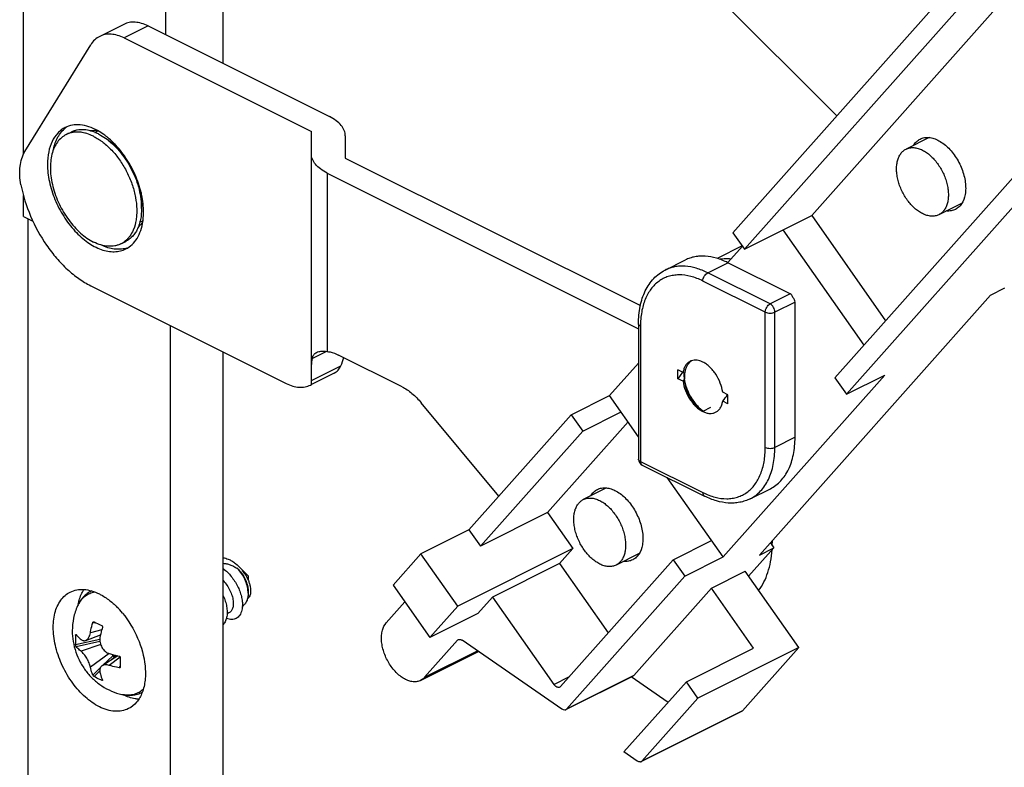
# Model space of a CAD drawing. Units: millimetres. Extents: x 1028 to 1448, y -620 to -323.
# Drawn here: x 1317 to 1389, y -514 to -459 of the extents above; entities that cross this region are included whole.
import ezdxf

# ---------------------------------------------------------------- set-up
doc = ezdxf.new("R2010")
doc.units = ezdxf.units.MM
doc.header["$LTSCALE"] = 23.1
doc.layers.get('0').update_dxf_attribs({"linetype": 'CONTINUOUS'})

msp = doc.modelspace()

# ---------------------------------------------------------------- linework, layer by layer
at = {"color": 7, "linetype": 'Continuous'}
for p, q in [((1331.702, -462.519), (1331.702, -421.221)), ((1393.291, -447.935), (1369.248, -474.991)), ((1327.459, -455.145), (1327.459, -460.398)), ((1387.755, -456.323), (1370.095, -476.196)), ((1316.994, -469.201), (1316.994, -457.922)), ((1376.907, -466.372), (1368.146, -457.622)), ((1389.183, -457.812), (1375.045, -473.721)), ((1324.376, -459.637), (1322.608, -460.521)), ((1326.165, -459.751), (1339.523, -466.43)), ((1401.649, -459.827), (1377.606, -486.883)), ((1317.098, -469.004), (1321.948, -461.142)), ((1324.397, -460.635), (1338.195, -467.533)), ((1376.759, -485.678), (1394.419, -465.805)), ((1320.143, -467.755), (1320.497, -467.578)), ((1322.257, -467.593), (1322.41, -467.516)), ((1338.195, -486.171), (1338.195, -467.533)), ((1323.146, -468.103), (1323.598, -468.442)), ((1340.695, -467.844), (1340.695, -469.491)), ((1383.7, -467.976), (1381.997, -468.827)), ((1340.695, -469.491), (1362.428, -480.357)), ((1339.366, -470.594), (1362.29, -482.056)), ((1316.994, -473.785), (1316.994, -472.243)), ((1325.691, -473.194), (1325.691, -472.628)), ((1386.123, -472.802), (1384.412, -473.657)), ((1316.994, -473.785), (1317.681, -474.129)), ((1317.347, -531.285), (1317.347, -473.962)), ((1325.565, -474.212), (1325.72, -474.135)), ((1370.095, -476.196), (1375.045, -473.721)), ((1375.045, -473.721), (1380.494, -481.475)), ((1369.248, -474.991), (1370.095, -476.196)), ((1372.923, -474.782), (1378.893, -483.276)), ((1324.168, -475.805), (1324.522, -475.628)), ((1369.922, -475.95), (1368.073, -476.874)), ((1368.866, -477.189), (1369.942, -475.978)), ((1364.255, -477.736), (1365.74, -476.994)), ((1373.467, -479.491), (1368.871, -477.193)), ((1321.944, -478.894), (1336.341, -486.092)), ((1388.222, -479.579), (1389.283, -479.049)), ((1371.2, -498.734), (1388.222, -479.579)), ((1373.82, -490.06), (1373.82, -480.101)), ((1327.813, -536.518), (1327.813, -481.828)), ((1362.29, -481.699), (1362.29, -491.659)), ((1331.702, -517.686), (1331.702, -483.773)), ((1344.874, -486.338), (1340.194, -483.998)), ((1360.161, -486.985), (1362.29, -484.589)), ((1365.571, -485.284), (1365.194, -485.095)), ((1365.194, -485.745), (1365.194, -485.095)), ((1339.872, -485.334), (1338.195, -486.173)), ((1365.532, -485.264), (1365.194, -485.745)), ((1365.571, -485.933), (1365.194, -485.745)), ((1365.688, -485.332), (1365.688, -485.339)), ((1368.519, -498.877), (1380.434, -485.469)), ((1376.759, -485.678), (1377.606, -486.883)), ((1377.606, -486.883), (1380.434, -485.469)), ((1338.129, -486.206), (1338.195, -486.171)), ((1357.333, -488.399), (1360.161, -486.985)), ((1362.29, -490.013), (1360.161, -486.985)), ((1368.871, -486.934), (1368.493, -486.745)), ((1368.871, -487.583), (1368.871, -486.934)), ((1351.998, -494.402), (1346.288, -487.51)), ((1366.854, -488.023), (1366.851, -488.021)), ((1367.598, -487.875), (1367.032, -488.158)), ((1368.871, -487.583), (1368.493, -487.395)), ((1357.333, -488.399), (1349.8, -496.875)), ((1357.333, -488.399), (1358.18, -489.604)), ((1358.18, -489.604), (1361.008, -488.19)), ((1361.529, -488.931), (1355.597, -495.605)), ((1358.18, -489.604), (1350.648, -498.08)), ((1362.566, -492.106), (1367.162, -494.404)), ((1368.519, -498.877), (1364.407, -493.026)), ((1359.927, -493.791), (1358.225, -494.642)), ((1370.516, -494.588), (1372.001, -493.846)), ((1355.597, -495.605), (1350.648, -498.08)), ((1355.597, -495.605), (1357.461, -498.257)), ((1349.8, -496.875), (1346.265, -498.642)), ((1349.8, -496.875), (1350.648, -498.08)), ((1364.843, -499.086), (1367.672, -497.672)), ((1372.261, -498.204), (1370.397, -500.301)), ((1371.2, -498.734), (1372.261, -498.204)), ((1372.001, -497.833), (1372.261, -498.204)), ((1372.148, -497.775), (1372.148, -497.667)), ((1346.265, -498.642), (1344.222, -500.941)), ((1348.976, -502.5), (1346.265, -498.642)), ((1357.461, -498.257), (1348.976, -502.5)), ((1356.482, -499.358), (1357.461, -498.257)), ((1362.351, -498.617), (1360.64, -499.472)), ((1365.691, -500.291), (1368.519, -498.877)), ((1356.482, -499.358), (1351.532, -501.833)), ((1356.482, -499.358), (1360.068, -504.46)), ((1356.545, -508.424), (1364.843, -499.086)), ((1364.843, -499.086), (1365.691, -500.291)), ((1333.095, -499.832), (1333.098, -499.836)), ((1333.54, -500.276), (1333.101, -499.834)), ((1333.341, -500.127), (1333.27, -500.073)), ((1333.54, -500.276), (1333.54, -500.576)), ((1365.691, -500.291), (1356.988, -510.084)), ((1367.661, -501.168), (1370.136, -499.931)), ((1374.089, -505.556), (1370.136, -499.931)), ((1344.222, -500.941), (1346.933, -504.798)), ((1333.54, -501.35), (1333.54, -501.549)), ((1367.661, -501.168), (1361.938, -507.61)), ((1370.767, -505.588), (1367.661, -501.168)), ((1345.09, -502.176), (1343.715, -503.722)), ((1346.933, -504.798), (1348.976, -502.5)), ((1350.468, -503.03), (1351.532, -501.833)), ((1351.532, -501.833), (1356.05, -508.262)), ((1332.124, -502.996), (1331.991, -503.063)), ((1350.468, -503.03), (1346.933, -504.798)), ((1321.575, -505.022), (1322.666, -504.603)), ((1346.539, -507.74), (1348.965, -505.01)), ((1356.651, -510.083), (1349.301, -505.011)), ((1323.942, -506.159), (1322.792, -506.886)), ((1346.245, -507.967), (1350.501, -505.839)), ((1365.818, -508.063), (1370.767, -505.588)), ((1374.089, -505.556), (1366.665, -509.268)), ((1374.089, -505.556), (1369.961, -510.201)), ((1356.994, -510.097), (1361.879, -507.655)), ((1365.818, -508.063), (1361.22, -513.236)), ((1364.465, -509.585), (1361.757, -507.716)), ((1366.665, -509.268), (1365.818, -508.063)), ((1366.665, -509.268), (1362.537, -513.913)), ((1362.543, -513.926), (1369.903, -510.247)), ((1362.2, -513.913), (1361.22, -513.236))]:
    msp.add_line(p, q, dxfattribs=at)
at = {"color": 9, "linetype": 'Continuous'}
for p, q in [((1326.165, -459.751), (1324.397, -460.635)), ((1339.366, -470.594), (1339.366, -483.736)), ((1367.386, -477.935), (1368.871, -477.193)), ((1371.628, -480.843), (1367.032, -478.545)), ((1371.982, -480.233), (1367.386, -477.935)), ((1373.467, -479.491), (1371.982, -480.233)), ((1373.82, -480.101), (1372.336, -480.843)), ((1371.628, -490.802), (1371.628, -480.843)), ((1372.336, -490.802), (1372.336, -480.843)), ((1362.436, -481.876), (1362.436, -491.835)), ((1338.255, -484.25), (1339.296, -483.73)), ((1338.195, -485.883), (1340.362, -484.799)), ((1373.82, -490.06), (1372.336, -490.802)), ((1362.436, -491.835), (1367.032, -494.133)), ((1372.009, -497.845), (1372.148, -497.775)), ((1322.098, -503.71), (1322.292, -503.705)), ((1320.832, -504.639), (1320.895, -504.625)), ((1322.754, -504.24), (1321.918, -504.462)), ((1320.832, -505.332), (1322.614, -504.936)), ((1320.874, -505.464), (1322.619, -505.076)), ((1322.679, -505.334), (1321.233, -505.824)), ((1323.296, -505.991), (1321.918, -507.005)), ((1322.839, -506.856), (1323.57, -506.147)), ((1323.57, -506.147), (1323.57, -506.072)), ((1323.711, -506.147), (1323.711, -506.107)), ((1323.851, -506.217), (1323.711, -506.147)), ((1346.539, -507.74), (1350.434, -505.793)), ((1324.119, -506.265), (1323.31, -506.862)), ((1323.421, -506.489), (1323.666, -506.25)), ((1323.739, -506.287), (1323.666, -506.25)), ((1322.098, -507.576), (1322.661, -507.029)), ((1322.193, -507.681), (1322.614, -507.272)), ((1324.03, -507.042), (1324.12, -506.941)), ((1361.938, -507.61), (1356.988, -510.084)), ((1322.759, -507.963), (1322.8, -507.924)), ((1356.05, -508.262), (1357.201, -507.686)), ((1369.961, -510.201), (1362.537, -513.913))]:
    msp.add_line(p, q, dxfattribs=at)
at = {"color": 7, "linetype": 'Continuous'}
for centre, radius, start, end in [((1321.289, -468.791), 1.939, 125.93486, 128.24345), ((1320.866, -470.255), 2.692, 75.21274, 76.20536), ((1323.008, -468.671), 1.602, 131.53541, 132.04501), ((1323.032, -468.759), 1.39, 113.32293, 116.56576), ((1319.653, -472.282), 5.581, 50.14059, 52.26818), ((1318.967, -473.034), 6.599, 43.72943, 44.77735), ((1318.869, -473.128), 6.735, 42.88322, 43.73019), ((1325.099, -472.893), 1.388, 296.56781, 299.8206), ((1322.607, -473.728), 2.686, 336.68193, 337.9204), ((1325.154, -472.964), 1.602, 281.15406, 281.91761), ((1323.397, -474.268), 1.719, 296.63384, 309.50644), ((1324.032, -474.285), 1.92, 285.07295, 290.96439), ((1366.448, -485.172), 0.795, 107.73105, 116.54238), ((1366.745, -485.201), 0.954, 124.45699, 131.35861), ((1376.769, -485.554), 11.083, 179.14511, 179.90053), ((1375.4, -485.552), 9.713, 179.89943, 181.11077), ((1377.672, -485.566), 11.986, 178.91351, 179.15176), ((1368.722, -486.008), 2.748, 227.17164, 229.86213), ((1362.79, -491.659), 0.5, 180.00201, 243.43294), ((1363.351, -497.776), 8.797, 358.32248, 0.00552), ((1331.228, -501.833), 2.592, 51.75895, 55.10243), ((1332.993, -500.508), 0.683, 80.88302, 81.26296), ((1330.612, -501.832), 3.189, 32.62943, 38.75309), ((1330.62, -501.827), 3.179, 32.00087, 32.63024), ((1331.198, -502.403), 1.921, 356.30099, 357.49188), ((1319.231, -507.175), 6.546, 39.5744, 44.7674), ((1325.349, -504.989), 4.531, 175.56899, 179.99193), ((1325.11, -504.991), 4.292, 179.96389, 184.55292), ((1334.737, -506.641), 10.622, 178.07092, 179.97638), ((1333.596, -506.639), 9.481, 179.98884, 182.04171), ((1356.844, -509.96), 0.19, 285.5565, 296.38203), ((1362.393, -513.789), 0.19, 285.5565, 296.38203)]:
    msp.add_arc(centre, radius, start, end, dxfattribs=at)
at = {"color": 9, "linetype": 'Continuous'}
for centre, radius, start, end in [((1323.045, -503.411), 2.269, 151.51999, 155.885), ((1324.739, -506.776), 2.285, 257.24734, 259.91363)]:
    msp.add_arc(centre, radius, start, end, dxfattribs=at)
at = {"color": 7, "linetype": 'Continuous'}
for centre, major_axis, ratio, start_param, end_param in [((1373.304, -480.005), (0.079, 0.541), 0.704521, -1.014131, -0.228733), ((1373.304, -480.005), (0.481, -0.247), 0.765524, 0.374761, 1.160159), ((1342.195, -480.462), (3.832, 4.707), 0.243465, -3.606873, -3.432182), ((1336.695, -487.793), (3.832, 4.707), 0.243465, -0.701371, -0.525512), ((1367.386, -486.162), (2.475, -1.11), 0.032553, 2.33155, 2.408429), ((1367.386, -486.162), (2.11, 2.727), 0.474465, 1.776616, 1.843655), ((1367.386, -486.162), (2.11, 2.727), 0.474465, -1.657007, -1.484278)]:
    msp.add_ellipse(centre, major_axis=major_axis, ratio=ratio, start_param=start_param, end_param=end_param, dxfattribs=at)
for points, knots in [([(1326.165, -459.751), (1326.01, -459.674), (1325.702, -459.549), (1325.228, -459.46), (1324.779, -459.482), (1324.502, -459.574), (1324.376, -459.637)], [0, 0, 0, 0, 0.279189, 0.535348, 0.772895, 1, 1, 1, 1]), ([(1324.397, -460.635), (1324.243, -460.557), (1323.934, -460.433), (1323.461, -460.344), (1323.011, -460.366), (1322.734, -460.458), (1322.609, -460.521)], [0, 0, 0, 0, 0.279189, 0.535348, 0.772895, 1, 1, 1, 1]), ([(1322.609, -460.521), (1322.475, -460.587), (1322.222, -460.766), (1322.03, -461.009), (1321.948, -461.142)], [0, 0, 0, 0, 0.487568, 1, 1, 1, 1]), ([(1340.695, -467.844), (1340.695, -467.712), (1340.636, -467.431), (1340.392, -467.047), (1340.011, -466.703), (1339.697, -466.517), (1339.523, -466.43)], [0, 0, 0, 0, 0.206568, 0.434514, 0.697428, 1, 1, 1, 1]), ([(1320.061, -467.237), (1319.959, -467.288), (1319.764, -467.409), (1319.41, -467.728), (1319.058, -468.267), (1318.811, -469.058), (1318.762, -469.637), (1318.762, -469.941)], [0, 0, 0, 0, 0.107833, 0.217819, 0.450888, 0.710502, 1, 1, 1, 1]), ([(1319.201, -468.86), (1319.234, -468.694), (1319.32, -468.375), (1319.515, -467.936), (1319.768, -467.561), (1319.977, -467.355), (1320.088, -467.268)], [0, 0, 0, 0, 0.274515, 0.530773, 0.771255, 1, 1, 1, 1]), ([(1322.442, -467.455), (1322.238, -467.343), (1321.829, -467.159), (1321.198, -467.019), (1320.597, -467.034), (1320.227, -467.154), (1320.061, -467.237)], [0, 0, 0, 0, 0.281535, 0.538343, 0.774944, 1, 1, 1, 1]), ([(1321.508, -467.641), (1321.388, -467.611), (1321.148, -467.569), (1320.791, -467.567), (1320.452, -467.625), (1320.242, -467.705), (1320.143, -467.755)], [0, 0, 0, 0, 0.267157, 0.520203, 0.762862, 1, 1, 1, 1]), ([(1322.509, -467.706), (1322.336, -467.619), (1321.988, -467.479), (1321.536, -467.394), (1321.191, -467.392), (1320.947, -467.421), (1320.714, -467.482), (1320.567, -467.543), (1320.497, -467.578)], [0, 0, 0, 0, 0.278951, 0.53478, 0.655555, 0.772579, 0.886969, 1, 1, 1, 1]), ([(1322.156, -467.883), (1322.106, -467.858), (1321.911, -467.766), (1321.708, -467.693), (1321.554, -467.652)], [0, 0, 0, 0, 0.259153, 1, 1, 1, 1]), ([(1321.922, -467.476), (1321.962, -467.468), (1322.123, -467.438), (1322.29, -467.433), (1322.414, -467.441)], [0, 0, 0, 0, 0.244215, 1, 1, 1, 1]), ([(1323.068, -467.868), (1323.017, -467.829), (1322.816, -467.679), (1322.604, -467.544), (1322.442, -467.455)], [0, 0, 0, 0, 0.257436, 1, 1, 1, 1]), ([(1322.509, -467.706), (1322.563, -467.733), (1322.784, -467.85), (1322.994, -467.989), (1323.146, -468.103)], [0, 0, 0, 0, 0.241381, 1, 1, 1, 1]), ([(1320.143, -467.755), (1320.08, -467.786), (1319.957, -467.858), (1319.727, -468.033), (1319.473, -468.314), (1319.238, -468.727), (1319.074, -469.211), (1318.982, -469.752), (1318.964, -470.34), (1319.02, -470.96), (1319.149, -471.599), (1319.348, -472.242), (1319.612, -472.875), (1319.935, -473.482), (1320.31, -474.049), (1320.727, -474.564), (1321.178, -475.015), (1321.651, -475.391), (1321.987, -475.593), (1322.156, -475.677)], [0, 0, 0, 0, 0.022378, 0.044973, 0.09154, 0.141155, 0.194696, 0.252539, 0.31462, 0.38053, 0.449593, 0.520947, 0.593604, 0.666506, 0.738587, 0.808818, 0.876273, 0.940179, 1, 1, 1, 1]), ([(1322.156, -467.883), (1322.192, -467.901), (1322.341, -467.978), (1322.484, -468.065), (1322.589, -468.136)], [0, 0, 0, 0, 0.243946, 1, 1, 1, 1]), ([(1322.589, -468.136), (1322.625, -468.16), (1322.771, -468.261), (1322.912, -468.37), (1323.014, -468.456)], [0, 0, 0, 0, 0.244828, 1, 1, 1, 1]), ([(1323.014, -468.456), (1323.237, -468.645), (1323.664, -469.07), (1324.216, -469.803), (1324.679, -470.621), (1325.033, -471.489), (1325.263, -472.37), (1325.344, -473.098), (1325.335, -473.652), (1325.281, -474.155), (1325.187, -474.516), (1325.097, -474.738)], [0, 0, 0, 0, 0.125401, 0.257555, 0.393067, 0.528211, 0.659296, 0.783038, 0.841393, 0.89708, 1, 1, 1, 1]), ([(1323.146, -468.103), (1323.329, -468.241), (1323.687, -468.551), (1324.172, -469.089), (1324.609, -469.7), (1324.986, -470.365), (1325.292, -471.065), (1325.518, -471.781), (1325.657, -472.492), (1325.691, -472.964), (1325.691, -473.194)], [0, 0, 0, 0, 0.117247, 0.240986, 0.369308, 0.499998, 0.630688, 0.75901, 0.882749, 1, 1, 1, 1]), ([(1323.651, -468.386), (1323.617, -468.351), (1323.481, -468.217), (1323.339, -468.09), (1323.229, -467.998)], [0, 0, 0, 0, 0.253995, 1, 1, 1, 1]), ([(1323.598, -468.442), (1323.641, -468.474), (1323.812, -468.608), (1323.973, -468.756), (1324.089, -468.873)], [0, 0, 0, 0, 0.243408, 1, 1, 1, 1]), ([(1382.55, -468.551), (1382.561, -468.532), (1382.606, -468.461), (1382.657, -468.393), (1382.699, -468.346)], [0, 0, 0, 0, 0.255743, 1, 1, 1, 1]), ([(1382.699, -468.346), (1382.723, -468.319), (1382.824, -468.215), (1382.944, -468.13), (1383.04, -468.082)], [0, 0, 0, 0, 0.255127, 1, 1, 1, 1]), ([(1383.04, -468.082), (1383.136, -468.034), (1383.351, -467.965), (1383.699, -467.956), (1384.065, -468.037), (1384.581, -468.269), (1385.195, -468.767), (1385.69, -469.427), (1386.009, -470.037), (1386.198, -470.521), (1386.326, -471.01), (1386.391, -471.488), (1386.389, -471.941), (1386.303, -472.466), (1386.134, -472.826), (1385.974, -473.007)], [0, 0, 0, 0, 0.046263, 0.094882, 0.14766, 0.205517, 0.336, 0.481245, 0.55624, 0.630718, 0.70318, 0.772285, 0.836955, 0.896507, 1, 1, 1, 1]), ([(1316.81, -471.461), (1316.765, -471.228), (1316.708, -470.771), (1316.728, -469.932), (1316.898, -469.329), (1317.098, -469.004)], [0, 0, 0, 0, 0.28262, 0.545295, 1, 1, 1, 1]), ([(1325.833, -473.477), (1325.833, -473.048), (1325.727, -472.159), (1325.316, -470.858), (1324.677, -469.621), (1324.114, -468.879), (1323.804, -468.545)], [0, 0, 0, 0, 0.236268, 0.489687, 0.748517, 1, 1, 1, 1]), ([(1339.366, -470.594), (1339.192, -470.507), (1338.879, -470.321), (1338.498, -469.977), (1338.253, -469.593), (1338.195, -469.312), (1338.195, -469.18)], [0, 0, 0, 0, 0.302572, 0.565486, 0.793432, 1, 1, 1, 1]), ([(1383.205, -473.58), (1383.104, -473.53), (1382.902, -473.409), (1382.618, -473.183), (1382.348, -472.913), (1382.097, -472.604), (1381.873, -472.263), (1381.679, -471.899), (1381.52, -471.52), (1381.401, -471.134), (1381.324, -470.75), (1381.29, -470.378), (1381.301, -470.025), (1381.356, -469.7), (1381.454, -469.411), (1381.595, -469.162), (1381.776, -468.963), (1381.922, -468.865), (1381.997, -468.827)], [0, 0, 0, 0, 0.059825, 0.123738, 0.191198, 0.261436, 0.333522, 0.406431, 0.479094, 0.550454, 0.619524, 0.685439, 0.747526, 0.805373, 0.85892, 0.908539, 0.95511, 1, 1, 1, 1]), ([(1381.997, -468.827), (1382.04, -468.806), (1382.128, -468.769), (1382.316, -468.72), (1382.573, -468.707), (1382.892, -468.767), (1383.101, -468.852), (1383.205, -468.904)], [0, 0, 0, 0, 0.113084, 0.227529, 0.464966, 0.720918, 1, 1, 1, 1]), ([(1383.205, -468.904), (1383.306, -468.954), (1383.508, -469.075), (1383.792, -469.301), (1384.062, -469.571), (1384.313, -469.88), (1384.537, -470.221), (1384.731, -470.585), (1384.889, -470.964), (1385.009, -471.35), (1385.086, -471.734), (1385.12, -472.106), (1385.109, -472.459), (1385.054, -472.784), (1384.956, -473.073), (1384.815, -473.322), (1384.634, -473.521), (1384.488, -473.619), (1384.412, -473.657)], [0, 0, 0, 0, 0.059825, 0.123738, 0.191198, 0.261436, 0.333522, 0.406431, 0.479094, 0.550454, 0.619524, 0.685439, 0.747526, 0.805373, 0.85892, 0.908539, 0.95511, 1, 1, 1, 1]), ([(1318.762, -469.941), (1318.762, -470.369), (1318.867, -471.256), (1319.276, -472.554), (1319.912, -473.788), (1320.728, -474.867), (1321.663, -475.709), (1322.52, -476.179), (1323.199, -476.362), (1323.675, -476.402), (1324.126, -476.347), (1324.405, -476.246), (1324.534, -476.181)], [0, 0, 0, 0, 0.132577, 0.274771, 0.420029, 0.561227, 0.69197, 0.807947, 0.86021, 0.909026, 0.955225, 1, 1, 1, 1]), ([(1316.81, -471.461), (1316.961, -472.248), (1317.449, -473.807), (1318.425, -475.591), (1319.403, -476.862), (1320.198, -477.689), (1321.04, -478.376), (1321.641, -478.742), (1321.944, -478.894)], [0, 0, 0, 0, 0.258312, 0.522076, 0.650668, 0.774215, 0.891067, 1, 1, 1, 1]), ([(1325.641, -471.976), (1325.649, -472.031), (1325.678, -472.248), (1325.691, -472.466), (1325.691, -472.628)], [0, 0, 0, 0, 0.256529, 1, 1, 1, 1]), ([(1325.691, -473.194), (1325.691, -473.468), (1325.657, -473.87), (1325.527, -474.374), (1325.394, -474.709), (1325.226, -475.006), (1325.023, -475.262), (1324.789, -475.473), (1324.613, -475.582), (1324.522, -475.628)], [0, 0, 0, 0, 0.289152, 0.422719, 0.548964, 0.668509, 0.782438, 0.892292, 1, 1, 1, 1]), ([(1325.787, -474.147), (1325.795, -474.093), (1325.822, -473.87), (1325.833, -473.646), (1325.833, -473.477)], [0, 0, 0, 0, 0.243532, 1, 1, 1, 1]), ([(1385.633, -473.27), (1385.535, -473.319), (1385.317, -473.389), (1385.089, -473.394), (1384.974, -473.382)], [0, 0, 0, 0, 0.487231, 1, 1, 1, 1]), ([(1385.974, -473.007), (1385.95, -473.034), (1385.849, -473.138), (1385.729, -473.222), (1385.633, -473.27)], [0, 0, 0, 0, 0.255127, 1, 1, 1, 1]), ([(1324.534, -476.181), (1324.7, -476.098), (1325.017, -475.874), (1325.39, -475.403), (1325.656, -474.814), (1325.755, -474.377), (1325.787, -474.147)], [0, 0, 0, 0, 0.225049, 0.461655, 0.718423, 1, 1, 1, 1]), ([(1325.783, -474.173), (1325.76, -474.21), (1325.664, -474.347), (1325.549, -474.472), (1325.454, -474.552)], [0, 0, 0, 0, 0.257239, 1, 1, 1, 1]), ([(1384.412, -473.657), (1384.37, -473.678), (1384.282, -473.715), (1384.094, -473.764), (1383.837, -473.777), (1383.518, -473.717), (1383.309, -473.632), (1383.205, -473.58)], [0, 0, 0, 0, 0.113084, 0.227529, 0.464966, 0.720918, 1, 1, 1, 1]), ([(1325.074, -474.792), (1325.006, -474.95), (1324.882, -475.175), (1324.67, -475.433), (1324.553, -475.544), (1324.491, -475.594)], [0, 0, 0, 0, 0.516866, 0.76181, 1, 1, 1, 1]), ([(1324.168, -475.805), (1324.098, -475.84), (1323.951, -475.901), (1323.718, -475.961), (1323.474, -475.991), (1323.129, -475.989), (1322.677, -475.904), (1322.33, -475.764), (1322.156, -475.677)], [0, 0, 0, 0, 0.113031, 0.227421, 0.344444, 0.465219, 0.721049, 1, 1, 1, 1]), ([(1324.532, -476.139), (1324.396, -476.176), (1324.109, -476.221), (1323.661, -476.201), (1323.196, -476.097), (1322.892, -475.977), (1322.739, -475.905)], [0, 0, 0, 0, 0.228996, 0.469561, 0.725767, 1, 1, 1, 1]), ([(1368.871, -477.193), (1368.6, -477.058), (1368.06, -476.839), (1367.356, -476.707), (1366.82, -476.704), (1366.44, -476.75), (1366.078, -476.844), (1365.85, -476.939), (1365.74, -476.994)], [0, 0, 0, 0, 0.27895, 0.534781, 0.655554, 0.772579, 0.886969, 1, 1, 1, 1]), ([(1369.098, -476.925), (1369.031, -476.919), (1368.766, -476.904), (1368.5, -476.917), (1368.305, -476.944)], [0, 0, 0, 0, 0.255992, 1, 1, 1, 1]), ([(1362.29, -481.699), (1362.29, -481.266), (1362.345, -480.627), (1362.556, -479.822), (1362.775, -479.278), (1363.055, -478.787), (1363.397, -478.359), (1363.797, -478.001), (1364.099, -477.815), (1364.255, -477.736)], [0, 0, 0, 0, 0.279071, 0.409942, 0.535341, 0.655968, 0.772819, 0.887063, 1, 1, 1, 1]), ([(1338.255, -484.25), (1338.278, -484.154), (1338.329, -484.014), (1338.456, -483.87), (1338.533, -483.82), (1338.575, -483.8)], [0, 0, 0, 0, 0.520913, 0.756944, 1, 1, 1, 1]), ([(1338.575, -483.8), (1338.676, -483.749), (1338.862, -483.713), (1339.129, -483.712), (1339.284, -483.726), (1339.366, -483.736)], [0, 0, 0, 0, 0.421707, 0.689213, 1, 1, 1, 1]), ([(1339.366, -483.736), (1339.434, -483.745), (1339.72, -483.795), (1339.996, -483.899), (1340.194, -483.998)], [0, 0, 0, 0, 0.236553, 1, 1, 1, 1]), ([(1367.032, -484.521), (1366.962, -484.485), (1366.821, -484.427), (1366.606, -484.377), (1366.399, -484.37), (1366.268, -484.395), (1366.206, -484.415)], [0, 0, 0, 0, 0.276531, 0.533162, 0.772605, 1, 1, 1, 1]), ([(1339.872, -485.334), (1339.928, -485.306), (1340.034, -485.242), (1340.217, -485.075), (1340.313, -484.913), (1340.362, -484.799)], [0, 0, 0, 0, 0.253684, 0.497859, 1, 1, 1, 1]), ([(1366.093, -484.461), (1366.025, -484.495), (1365.895, -484.586), (1365.741, -484.776), (1365.629, -485.014), (1365.586, -485.191), (1365.571, -485.284)], [0, 0, 0, 0, 0.226012, 0.463061, 0.719534, 1, 1, 1, 1]), ([(1365.706, -485.339), (1365.718, -485.251), (1365.752, -485.083), (1365.839, -484.849), (1365.958, -484.646), (1366.06, -484.533), (1366.115, -484.485)], [0, 0, 0, 0, 0.274527, 0.531496, 0.772158, 1, 1, 1, 1]), ([(1368.493, -486.745), (1368.461, -486.513), (1368.336, -486.049), (1368.062, -485.515), (1367.78, -485.132), (1367.548, -484.882), (1367.3, -484.675), (1367.122, -484.565), (1367.032, -484.521)], [0, 0, 0, 0, 0.255257, 0.519374, 0.6488, 0.77324, 0.890766, 1, 1, 1, 1]), ([(1365.618, -485.303), (1365.619, -485.431), (1365.64, -485.695), (1365.722, -486.091), (1365.851, -486.49), (1366.024, -486.879), (1366.237, -487.247), (1366.482, -487.584), (1366.754, -487.88), (1366.954, -488.05), (1367.057, -488.125)], [0, 0, 0, 0, 0.117762, 0.24191, 0.370505, 0.501305, 0.631928, 0.760002, 0.883321, 1, 1, 1, 1]), ([(1365.717, -486.045), (1365.714, -486.02), (1365.7, -485.918), (1365.691, -485.816), (1365.688, -485.74)], [0, 0, 0, 0, 0.253932, 1, 1, 1, 1]), ([(1336.341, -486.092), (1336.495, -486.169), (1336.804, -486.294), (1337.277, -486.383), (1337.727, -486.361), (1338.003, -486.269), (1338.129, -486.206)], [0, 0, 0, 0, 0.279205, 0.535305, 0.772852, 1, 1, 1, 1]), ([(1344.874, -486.338), (1345.136, -486.469), (1345.65, -486.818), (1346.082, -487.261), (1346.288, -487.51)], [0, 0, 0, 0, 0.475447, 1, 1, 1, 1]), ([(1365.571, -485.933), (1365.603, -486.165), (1365.729, -486.63), (1366.002, -487.163), (1366.284, -487.547), (1366.517, -487.797), (1366.765, -488.004), (1366.943, -488.113), (1367.032, -488.158)], [0, 0, 0, 0, 0.255257, 0.519374, 0.6488, 0.77324, 0.890766, 1, 1, 1, 1]), ([(1366.84, -488.032), (1366.697, -487.925), (1366.427, -487.662), (1366.098, -487.185), (1365.848, -486.637), (1365.747, -486.243), (1365.717, -486.045)], [0, 0, 0, 0, 0.229164, 0.480671, 0.742161, 1, 1, 1, 1]), ([(1366.851, -488.021), (1366.712, -487.892), (1366.452, -487.599), (1366.242, -487.268), (1366.148, -487.09)], [0, 0, 0, 0, 0.484445, 1, 1, 1, 1]), ([(1367.032, -488.158), (1367.016, -488.149), (1366.95, -488.11), (1366.886, -488.066), (1366.84, -488.032)], [0, 0, 0, 0, 0.242973, 1, 1, 1, 1]), ([(1367.971, -488.217), (1368.039, -488.183), (1368.169, -488.093), (1368.323, -487.902), (1368.435, -487.665), (1368.478, -487.488), (1368.493, -487.395)], [0, 0, 0, 0, 0.226012, 0.463061, 0.719534, 1, 1, 1, 1]), ([(1367.032, -488.158), (1367.113, -488.198), (1367.275, -488.264), (1367.524, -488.311), (1367.76, -488.299), (1367.905, -488.25), (1367.971, -488.217)], [0, 0, 0, 0, 0.279227, 0.535327, 0.772888, 1, 1, 1, 1]), ([(1372.001, -493.846), (1372.143, -493.775), (1372.417, -493.605), (1372.781, -493.277), (1373.096, -492.879), (1373.358, -492.416), (1373.564, -491.895), (1373.713, -491.323), (1373.802, -490.705), (1373.82, -490.278), (1373.82, -490.06)], [0, 0, 0, 0, 0.107669, 0.217485, 0.331372, 0.450874, 0.577075, 0.710584, 0.851649, 1, 1, 1, 1]), ([(1359.268, -493.898), (1359.364, -493.849), (1359.579, -493.78), (1359.927, -493.771), (1360.293, -493.852), (1360.808, -494.085), (1361.423, -494.582), (1361.918, -495.242), (1362.237, -495.853), (1362.425, -496.336), (1362.554, -496.825), (1362.618, -497.303), (1362.617, -497.756), (1362.531, -498.281), (1362.362, -498.641), (1362.202, -498.822)], [0, 0, 0, 0, 0.046263, 0.094882, 0.14766, 0.205517, 0.336, 0.481245, 0.55624, 0.630718, 0.70318, 0.772285, 0.836955, 0.896507, 1, 1, 1, 1]), ([(1358.225, -494.642), (1358.268, -494.621), (1358.356, -494.585), (1358.544, -494.536), (1358.801, -494.523), (1359.12, -494.583), (1359.329, -494.667), (1359.433, -494.719)], [0, 0, 0, 0, 0.113084, 0.227529, 0.464966, 0.720918, 1, 1, 1, 1]), ([(1358.777, -494.366), (1358.789, -494.347), (1358.833, -494.276), (1358.885, -494.208), (1358.926, -494.161)], [0, 0, 0, 0, 0.255743, 1, 1, 1, 1]), ([(1358.926, -494.161), (1358.951, -494.134), (1359.051, -494.03), (1359.172, -493.946), (1359.268, -493.898)], [0, 0, 0, 0, 0.255127, 1, 1, 1, 1]), ([(1370.516, -494.588), (1370.395, -494.649), (1370.142, -494.754), (1369.743, -494.859), (1369.328, -494.91), (1368.753, -494.909), (1368.01, -494.772), (1367.443, -494.544), (1367.162, -494.404)], [0, 0, 0, 0, 0.117071, 0.234888, 0.354389, 0.47629, 0.729693, 1, 1, 1, 1]), ([(1359.433, -499.396), (1359.332, -499.345), (1359.13, -499.224), (1358.846, -498.998), (1358.575, -498.728), (1358.325, -498.419), (1358.1, -498.079), (1357.907, -497.714), (1357.748, -497.335), (1357.629, -496.949), (1357.552, -496.565), (1357.518, -496.193), (1357.528, -495.841), (1357.583, -495.516), (1357.682, -495.226), (1357.823, -494.978), (1358.004, -494.778), (1358.149, -494.68), (1358.225, -494.642)], [0, 0, 0, 0, 0.059825, 0.123738, 0.191198, 0.261436, 0.333522, 0.406431, 0.479094, 0.550454, 0.619524, 0.685439, 0.747526, 0.805373, 0.85892, 0.908539, 0.95511, 1, 1, 1, 1]), ([(1359.433, -494.719), (1359.534, -494.77), (1359.736, -494.891), (1360.02, -495.116), (1360.29, -495.386), (1360.54, -495.695), (1360.765, -496.036), (1360.959, -496.4), (1361.117, -496.78), (1361.237, -497.166), (1361.314, -497.549), (1361.348, -497.921), (1361.337, -498.274), (1361.282, -498.599), (1361.183, -498.889), (1361.042, -499.137), (1360.862, -499.337), (1360.716, -499.434), (1360.64, -499.472)], [0, 0, 0, 0, 0.059825, 0.123738, 0.191198, 0.261436, 0.333522, 0.406431, 0.479094, 0.550454, 0.619524, 0.685439, 0.747526, 0.805373, 0.85892, 0.908539, 0.95511, 1, 1, 1, 1]), ([(1362.202, -498.822), (1362.177, -498.849), (1362.077, -498.953), (1361.957, -499.038), (1361.861, -499.086)], [0, 0, 0, 0, 0.255127, 1, 1, 1, 1]), ([(1371.137, -501.355), (1371.436, -500.957), (1371.781, -500.246), (1372.04, -499.212), (1372.109, -498.647), (1372.129, -498.355)], [0, 0, 0, 0, 0.467535, 0.725421, 1, 1, 1, 1]), ([(1331.701, -499.342), (1331.786, -499.344), (1331.959, -499.364), (1332.215, -499.438), (1332.47, -499.552), (1332.631, -499.652), (1332.71, -499.707)], [0, 0, 0, 0, 0.232998, 0.477479, 0.733547, 1, 1, 1, 1]), ([(1331.702, -498.931), (1331.826, -498.951), (1332.048, -499.016), (1332.35, -499.166), (1332.712, -499.414), (1332.952, -499.655), (1333.095, -499.832)], [0, 0, 0, 0, 0.223939, 0.404814, 0.595975, 1, 1, 1, 1]), ([(1360.64, -499.472), (1360.598, -499.493), (1360.51, -499.53), (1360.321, -499.579), (1360.065, -499.592), (1359.746, -499.532), (1359.537, -499.448), (1359.433, -499.396)], [0, 0, 0, 0, 0.113084, 0.227529, 0.464966, 0.720918, 1, 1, 1, 1]), ([(1361.861, -499.086), (1361.763, -499.135), (1361.545, -499.204), (1361.317, -499.209), (1361.202, -499.197)], [0, 0, 0, 0, 0.487231, 1, 1, 1, 1]), ([(1331.702, -499.73), (1331.922, -499.896), (1332.222, -500.193), (1332.551, -500.646), (1332.762, -501.013), (1332.928, -501.391), (1333.046, -501.769), (1333.112, -502.134), (1333.122, -502.373), (1333.117, -502.487)], [0, 0, 0, 0, 0.257748, 0.390942, 0.52361, 0.653174, 0.777151, 0.893336, 1, 1, 1, 1]), ([(1333.54, -501.549), (1333.54, -501.397), (1333.503, -501.083), (1333.36, -500.622), (1333.137, -500.182), (1332.941, -499.917), (1332.832, -499.797)], [0, 0, 0, 0, 0.235996, 0.489035, 0.7478, 1, 1, 1, 1]), ([(1332.832, -499.797), (1332.939, -499.912), (1333.132, -500.157), (1333.356, -500.555), (1333.48, -500.899), (1333.531, -501.164), (1333.54, -501.289), (1333.54, -501.35)], [0, 0, 0, 0, 0.270014, 0.535624, 0.78333, 0.896334, 1, 1, 1, 1]), ([(1333.316, -500.142), (1333.409, -500.291), (1333.529, -500.523), (1333.641, -500.843), (1333.696, -501.071), (1333.723, -501.288), (1333.722, -501.487), (1333.691, -501.662), (1333.649, -501.766), (1333.622, -501.81)], [0, 0, 0, 0, 0.299201, 0.441153, 0.575091, 0.699095, 0.811628, 0.911832, 1, 1, 1, 1]), ([(1331.702, -500.621), (1331.802, -500.728), (1331.986, -500.958), (1332.205, -501.331), (1332.359, -501.715), (1332.418, -501.976), (1332.434, -502.102)], [0, 0, 0, 0, 0.263155, 0.52381, 0.772355, 1, 1, 1, 1]), ([(1322.58, -509.913), (1322.208, -509.727), (1321.484, -509.21), (1320.573, -508.182), (1319.838, -506.941), (1319.346, -505.595), (1319.139, -504.26), (1319.237, -503.05), (1319.598, -502.193), (1320.039, -501.704), (1320.298, -501.53), (1320.433, -501.463)], [0, 0, 0, 0, 0.123696, 0.261426, 0.406509, 0.550613, 0.68563, 0.805487, 0.908377, 0.955031, 1, 1, 1, 1]), ([(1320.433, -501.463), (1320.584, -501.387), (1320.916, -501.277), (1321.456, -501.25), (1322.024, -501.357), (1322.395, -501.506), (1322.58, -501.599)], [0, 0, 0, 0, 0.227103, 0.464627, 0.720921, 1, 1, 1, 1]), ([(1322.006, -501.379), (1321.893, -501.434), (1321.674, -501.568), (1321.389, -501.826), (1321.152, -502.134), (1321.028, -502.364), (1320.974, -502.483)], [0, 0, 0, 0, 0.246371, 0.494048, 0.744606, 1, 1, 1, 1]), ([(1321.026, -502.356), (1321.045, -502.255), (1321.132, -501.877), (1321.285, -501.512), (1321.44, -501.274)], [0, 0, 0, 0, 0.266719, 1, 1, 1, 1]), ([(1322.58, -501.599), (1322.658, -501.638), (1322.981, -501.813), (1323.28, -502.029), (1323.494, -502.209)], [0, 0, 0, 0, 0.238492, 1, 1, 1, 1]), ([(1331.703, -501.73), (1331.763, -501.862), (1331.864, -502.126), (1331.963, -502.523), (1332.004, -502.9), (1331.991, -503.142), (1331.972, -503.254)], [0, 0, 0, 0, 0.277673, 0.539925, 0.781814, 1, 1, 1, 1]), ([(1333.54, -501.549), (1333.54, -501.653), (1333.524, -501.851), (1333.444, -502.124), (1333.33, -502.314), (1333.215, -502.431), (1333.151, -502.477), (1333.118, -502.497)], [0, 0, 0, 0, 0.287995, 0.547877, 0.782144, 0.892435, 1, 1, 1, 1]), ([(1333.622, -501.81), (1333.606, -501.839), (1333.567, -501.892), (1333.518, -501.934), (1333.491, -501.951)], [0, 0, 0, 0, 0.516024, 1, 1, 1, 1]), ([(1320.974, -502.483), (1320.846, -502.77), (1320.65, -503.373), (1320.586, -504.004), (1320.586, -504.318)], [0, 0, 0, 0, 0.499977, 1, 1, 1, 1]), ([(1323.494, -502.209), (1323.526, -502.237), (1323.659, -502.351), (1323.786, -502.471), (1323.879, -502.565)], [0, 0, 0, 0, 0.24624, 1, 1, 1, 1]), ([(1332.434, -502.102), (1332.446, -502.204), (1332.454, -502.395), (1332.412, -502.625), (1332.347, -502.776), (1332.286, -502.869), (1332.212, -502.944), (1332.154, -502.981), (1332.124, -502.996)], [0, 0, 0, 0, 0.306033, 0.57019, 0.68771, 0.796969, 0.900118, 1, 1, 1, 1]), ([(1333.115, -502.527), (1333.114, -502.551), (1333.106, -502.642), (1333.091, -502.733), (1333.075, -502.8)], [0, 0, 0, 0, 0.259576, 1, 1, 1, 1]), ([(1324.277, -503.004), (1324.738, -503.561), (1325.483, -504.8), (1325.874, -506.196), (1325.945, -506.896)], [0, 0, 0, 0, 0.506832, 1, 1, 1, 1]), ([(1331.972, -503.254), (1331.963, -503.314), (1331.937, -503.428), (1331.879, -503.588), (1331.802, -503.728), (1331.737, -503.808), (1331.702, -503.843)], [0, 0, 0, 0, 0.276612, 0.533956, 0.773992, 1, 1, 1, 1]), ([(1333.075, -502.8), (1333.059, -502.868), (1333.018, -502.997), (1332.926, -503.17), (1332.807, -503.309), (1332.664, -503.412), (1332.501, -503.474), (1332.321, -503.495), (1332.129, -503.475), (1332.002, -503.436), (1331.938, -503.411)], [0, 0, 0, 0, 0.14041, 0.26927, 0.389103, 0.503695, 0.617718, 0.735951, 0.862435, 1, 1, 1, 1]), ([(1321.918, -504.462), (1321.929, -504.399), (1321.976, -504.146), (1322.041, -503.896), (1322.098, -503.71)], [0, 0, 0, 0, 0.245735, 1, 1, 1, 1]), ([(1322.098, -503.71), (1322.101, -503.701), (1322.108, -503.685), (1322.124, -503.664), (1322.144, -503.65), (1322.159, -503.646), (1322.167, -503.646)], [0, 0, 0, 0, 0.282774, 0.544741, 0.781796, 1, 1, 1, 1]), ([(1322.167, -503.646), (1322.173, -503.646), (1322.183, -503.647), (1322.191, -503.651), (1322.193, -503.652)], [0, 0, 0, 0, 0.745441, 1, 1, 1, 1]), ([(1322.193, -503.652), (1322.238, -503.676), (1322.424, -503.775), (1322.614, -503.867), (1322.759, -503.935)], [0, 0, 0, 0, 0.23964, 1, 1, 1, 1]), ([(1322.759, -503.935), (1322.769, -503.94), (1322.788, -503.955), (1322.806, -503.987), (1322.813, -504.025), (1322.809, -504.052), (1322.805, -504.064)], [0, 0, 0, 0, 0.227945, 0.475379, 0.736942, 1, 1, 1, 1]), ([(1346.245, -507.968), (1346.161, -508.009), (1345.977, -508.069), (1345.676, -508.077), (1345.361, -508.006), (1344.916, -507.806), (1344.387, -507.377), (1343.87, -506.689), (1343.561, -506.011), (1343.412, -505.444), (1343.356, -505.032), (1343.358, -504.641), (1343.431, -504.189), (1343.577, -503.878), (1343.715, -503.722)], [0, 0, 0, 0, 0.046273, 0.094904, 0.147694, 0.205565, 0.336078, 0.481357, 0.630632, 0.703111, 0.772232, 0.836917, 0.896483, 1, 1, 1, 1]), ([(1320.586, -504.318), (1320.586, -504.584), (1320.632, -505.118), (1320.832, -505.896), (1321.101, -506.51), (1321.373, -506.97), (1321.68, -507.407), (1322.129, -507.903), (1322.76, -508.4), (1323.466, -508.78), (1323.975, -508.945), (1324.234, -509.004)], [0, 0, 0, 0, 0.12491, 0.250018, 0.375264, 0.437935, 0.500572, 0.625592, 0.75044, 0.875213, 1, 1, 1, 1]), ([(1320.832, -504.639), (1320.832, -504.632), (1320.834, -504.62), (1320.839, -504.601), (1320.847, -504.588), (1320.854, -504.586)], [0, 0, 0, 0, 0.348585, 0.635505, 1, 1, 1, 1]), ([(1320.854, -504.586), (1320.857, -504.586), (1320.866, -504.588), (1320.871, -504.594), (1320.874, -504.598)], [0, 0, 0, 0, 0.41898, 1, 1, 1, 1]), ([(1320.874, -504.598), (1320.898, -504.63), (1321.006, -504.761), (1321.132, -504.877), (1321.233, -504.958)], [0, 0, 0, 0, 0.236518, 1, 1, 1, 1]), ([(1321.575, -505.022), (1321.619, -505.005), (1321.704, -504.95), (1321.802, -504.822), (1321.876, -504.655), (1321.906, -504.529), (1321.918, -504.462)], [0, 0, 0, 0, 0.203668, 0.433911, 0.699556, 1, 1, 1, 1]), ([(1322.805, -504.064), (1322.786, -504.126), (1322.714, -504.374), (1322.657, -504.626), (1322.625, -504.815)], [0, 0, 0, 0, 0.254078, 1, 1, 1, 1]), ([(1320.874, -505.464), (1320.868, -505.456), (1320.858, -505.437), (1320.846, -505.405), (1320.836, -505.369), (1320.833, -505.344), (1320.832, -505.332)], [0, 0, 0, 0, 0.201572, 0.459679, 0.739032, 1, 1, 1, 1]), ([(1321.233, -504.958), (1321.259, -504.978), (1321.313, -505.013), (1321.401, -505.042), (1321.491, -505.046), (1321.548, -505.033), (1321.575, -505.022)], [0, 0, 0, 0, 0.270396, 0.521036, 0.760883, 1, 1, 1, 1]), ([(1322.625, -504.815), (1322.615, -504.875), (1322.607, -504.998), (1322.63, -505.183), (1322.685, -505.365), (1322.768, -505.536), (1322.875, -505.692), (1323.002, -505.826), (1323.147, -505.931), (1323.255, -505.979), (1323.31, -505.996)], [0, 0, 0, 0, 0.123239, 0.249838, 0.378691, 0.508178, 0.636413, 0.761708, 0.882992, 1, 1, 1, 1]), ([(1349.024, -504.965), (1349.054, -504.95), (1349.13, -504.936), (1349.202, -504.958), (1349.237, -504.974)], [0, 0, 0, 0, 0.465824, 1, 1, 1, 1]), ([(1349.237, -504.974), (1349.242, -504.977), (1349.265, -504.988), (1349.286, -505.001), (1349.301, -505.011)], [0, 0, 0, 0, 0.24262, 1, 1, 1, 1]), ([(1321.233, -505.824), (1321.198, -505.796), (1321.068, -505.687), (1320.949, -505.563), (1320.874, -505.464)], [0, 0, 0, 0, 0.26425, 1, 1, 1, 1]), ([(1321.918, -507.005), (1321.907, -506.953), (1321.879, -506.844), (1321.801, -506.619), (1321.668, -506.341), (1321.496, -506.09), (1321.346, -505.923), (1321.27, -505.854), (1321.233, -505.824)], [0, 0, 0, 0, 0.115345, 0.242929, 0.514944, 0.779188, 0.897314, 1, 1, 1, 1]), ([(1323.31, -505.996), (1323.367, -506.014), (1323.605, -506.085), (1323.846, -506.141), (1324.03, -506.176)], [0, 0, 0, 0, 0.243326, 1, 1, 1, 1]), ([(1324.03, -506.176), (1324.042, -506.178), (1324.067, -506.188), (1324.097, -506.213), (1324.117, -506.246), (1324.121, -506.272), (1324.121, -506.284)], [0, 0, 0, 0, 0.251382, 0.508783, 0.761122, 1, 1, 1, 1]), ([(1322.792, -506.886), (1322.757, -506.908), (1322.694, -506.965), (1322.632, -507.079), (1322.606, -507.215), (1322.615, -507.31), (1322.625, -507.359)], [0, 0, 0, 0, 0.230911, 0.467119, 0.720642, 1, 1, 1, 1]), ([(1323.31, -506.862), (1323.261, -506.847), (1323.166, -506.824), (1323.026, -506.815), (1322.899, -506.833), (1322.825, -506.866), (1322.792, -506.886)], [0, 0, 0, 0, 0.288345, 0.548968, 0.783783, 1, 1, 1, 1]), ([(1324.03, -507.042), (1323.968, -507.03), (1323.725, -506.981), (1323.485, -506.918), (1323.31, -506.862)], [0, 0, 0, 0, 0.256409, 1, 1, 1, 1]), ([(1325.945, -506.896), (1325.981, -507.246), (1325.99, -507.916), (1325.79, -508.845), (1325.376, -509.594), (1324.952, -509.936), (1324.727, -510.049)], [0, 0, 0, 0, 0.295132, 0.557666, 0.78885, 1, 1, 1, 1]), ([(1322.098, -507.576), (1322.079, -507.532), (1322.002, -507.347), (1321.948, -507.154), (1321.918, -507.005)], [0, 0, 0, 0, 0.240796, 1, 1, 1, 1]), ([(1322.193, -507.681), (1322.184, -507.675), (1322.164, -507.66), (1322.138, -507.634), (1322.115, -507.606), (1322.103, -507.586), (1322.098, -507.576)], [0, 0, 0, 0, 0.23842, 0.509243, 0.775174, 1, 1, 1, 1]), ([(1322.625, -507.359), (1322.635, -507.41), (1322.68, -507.604), (1322.745, -507.795), (1322.805, -507.93)], [0, 0, 0, 0, 0.259675, 1, 1, 1, 1]), ([(1324.105, -507.021), (1324.097, -507.031), (1324.072, -507.045), (1324.044, -507.045), (1324.03, -507.042)], [0, 0, 0, 0, 0.470307, 1, 1, 1, 1]), ([(1324.121, -506.976), (1324.121, -506.985), (1324.119, -507.001), (1324.111, -507.015), (1324.105, -507.021)], [0, 0, 0, 0, 0.509064, 1, 1, 1, 1]), ([(1322.759, -507.963), (1322.709, -507.943), (1322.515, -507.86), (1322.327, -507.762), (1322.193, -507.681)], [0, 0, 0, 0, 0.255465, 1, 1, 1, 1]), ([(1322.806, -507.965), (1322.801, -507.969), (1322.789, -507.971), (1322.773, -507.968), (1322.764, -507.965), (1322.759, -507.963)], [0, 0, 0, 0, 0.395059, 0.67131, 1, 1, 1, 1]), ([(1322.805, -507.93), (1322.807, -507.933), (1322.81, -507.94), (1322.811, -507.95), (1322.81, -507.958), (1322.807, -507.963), (1322.806, -507.965)], [0, 0, 0, 0, 0.318448, 0.585116, 0.805245, 1, 1, 1, 1]), ([(1346.539, -507.74), (1346.518, -507.764), (1346.431, -507.853), (1346.327, -507.926), (1346.245, -507.968)], [0, 0, 0, 0, 0.255127, 1, 1, 1, 1]), ([(1356.486, -508.47), (1356.455, -508.485), (1356.378, -508.498), (1356.26, -508.461), (1356.145, -508.38), (1356.08, -508.304), (1356.05, -508.262)], [0, 0, 0, 0, 0.199512, 0.428546, 0.698011, 1, 1, 1, 1]), ([(1324.234, -509.004), (1324.363, -509.033), (1324.622, -509.072), (1325.012, -509.066), (1325.391, -508.992), (1325.629, -508.897), (1325.741, -508.839)], [0, 0, 0, 0, 0.255396, 0.505947, 0.753618, 1, 1, 1, 1]), ([(1325.491, -509.358), (1325.397, -509.352), (1325.002, -509.303), (1324.62, -509.165), (1324.348, -509.029)], [0, 0, 0, 0, 0.234925, 1, 1, 1, 1]), ([(1324.727, -510.049), (1324.576, -510.124), (1324.244, -510.235), (1323.704, -510.262), (1323.136, -510.155), (1322.765, -510.005), (1322.58, -509.913)], [0, 0, 0, 0, 0.227103, 0.464627, 0.720921, 1, 1, 1, 1]), ([(1356.895, -510.143), (1356.857, -510.153), (1356.767, -510.15), (1356.69, -510.11), (1356.651, -510.083)], [0, 0, 0, 0, 0.45635, 1, 1, 1, 1]), ([(1362.444, -513.972), (1362.406, -513.983), (1362.316, -513.979), (1362.238, -513.939), (1362.2, -513.913)], [0, 0, 0, 0, 0.45635, 1, 1, 1, 1])]:
    msp.add_open_spline(points, degree=3, knots=knots, dxfattribs=at)
at = {"color": 9, "linetype": 'Continuous'}
for points, knots in [([(1367.386, -477.935), (1367.115, -477.8), (1366.575, -477.582), (1365.871, -477.449), (1365.335, -477.446), (1364.955, -477.493), (1364.593, -477.587), (1364.365, -477.682), (1364.255, -477.736)], [0, 0, 0, 0, 0.278948, 0.534778, 0.655553, 0.772577, 0.886968, 1, 1, 1, 1]), ([(1367.032, -478.545), (1366.746, -478.402), (1366.174, -478.178), (1365.427, -478.073), (1364.868, -478.116), (1364.477, -478.206), (1364.112, -478.355), (1363.774, -478.562), (1363.469, -478.822), (1363.199, -479.135), (1362.967, -479.495), (1362.775, -479.901), (1362.624, -480.346), (1362.475, -481.004), (1362.436, -481.523), (1362.436, -481.876)], [0, 0, 0, 0, 0.134721, 0.256831, 0.314289, 0.370104, 0.425075, 0.480069, 0.535949, 0.59351, 0.653413, 0.716168, 0.78211, 0.851414, 1, 1, 1, 1]), ([(1367.032, -478.545), (1367.032, -478.485), (1367.053, -478.359), (1367.129, -478.185), (1367.239, -478.035), (1367.335, -477.96), (1367.386, -477.935)], [0, 0, 0, 0, 0.246812, 0.511785, 0.770306, 1, 1, 1, 1]), ([(1371.628, -480.843), (1371.628, -480.783), (1371.649, -480.657), (1371.725, -480.483), (1371.836, -480.334), (1371.932, -480.258), (1371.982, -480.233)], [0, 0, 0, 0, 0.246812, 0.511785, 0.770306, 1, 1, 1, 1]), ([(1372.336, -480.843), (1372.336, -480.783), (1372.315, -480.657), (1372.239, -480.483), (1372.128, -480.334), (1372.032, -480.258), (1371.982, -480.233)], [0, 0, 0, 0, 0.246812, 0.511785, 0.770306, 1, 1, 1, 1]), ([(1371.628, -480.843), (1371.679, -480.869), (1371.797, -480.905), (1371.982, -480.922), (1372.167, -480.905), (1372.285, -480.869), (1372.336, -480.843)], [0, 0, 0, 0, 0.235389, 0.5, 0.764611, 1, 1, 1, 1]), ([(1362.436, -481.876), (1362.414, -481.865), (1362.375, -481.842), (1362.327, -481.799), (1362.297, -481.751), (1362.29, -481.716), (1362.29, -481.699)], [0, 0, 0, 0, 0.302467, 0.565523, 0.793418, 1, 1, 1, 1]), ([(1367.032, -494.133), (1367.318, -494.276), (1367.89, -494.501), (1368.638, -494.606), (1369.196, -494.563), (1369.587, -494.472), (1369.953, -494.323), (1370.29, -494.117), (1370.595, -493.856), (1370.865, -493.544), (1371.097, -493.183), (1371.29, -492.778), (1371.441, -492.332), (1371.589, -491.674), (1371.628, -491.155), (1371.628, -490.802)], [0, 0, 0, 0, 0.134721, 0.256831, 0.314289, 0.370104, 0.425075, 0.480069, 0.535949, 0.59351, 0.653413, 0.716168, 0.78211, 0.851414, 1, 1, 1, 1]), ([(1370.516, -494.588), (1370.658, -494.518), (1370.932, -494.348), (1371.296, -494.019), (1371.611, -493.621), (1371.873, -493.159), (1372.079, -492.638), (1372.228, -492.065), (1372.317, -491.447), (1372.336, -491.021), (1372.336, -490.802)], [0, 0, 0, 0, 0.107669, 0.217485, 0.331373, 0.450875, 0.577079, 0.71059, 0.85164, 1, 1, 1, 1]), ([(1371.628, -490.802), (1371.679, -490.828), (1371.797, -490.864), (1371.982, -490.882), (1372.167, -490.864), (1372.285, -490.828), (1372.336, -490.802)], [0, 0, 0, 0, 0.235389, 0.5, 0.764611, 1, 1, 1, 1]), ([(1362.436, -491.835), (1362.414, -491.824), (1362.375, -491.801), (1362.327, -491.758), (1362.297, -491.71), (1362.29, -491.675), (1362.29, -491.659)], [0, 0, 0, 0, 0.302467, 0.565523, 0.793418, 1, 1, 1, 1]), ([(1362.436, -491.835), (1362.436, -491.866), (1362.441, -491.924), (1362.466, -492.003), (1362.507, -492.066), (1362.546, -492.096), (1362.566, -492.106)], [0, 0, 0, 0, 0.289693, 0.549609, 0.782834, 1, 1, 1, 1]), ([(1367.032, -494.133), (1367.032, -494.164), (1367.037, -494.222), (1367.062, -494.301), (1367.103, -494.364), (1367.142, -494.394), (1367.162, -494.404)], [0, 0, 0, 0, 0.289693, 0.549609, 0.782834, 1, 1, 1, 1]), ([(1321.051, -502.328), (1321.114, -502.211), (1321.26, -501.993), (1321.541, -501.727), (1321.869, -501.54), (1322.11, -501.472), (1322.233, -501.452)], [0, 0, 0, 0, 0.262914, 0.511994, 0.754794, 1, 1, 1, 1]), ([(1323.711, -506.147), (1323.701, -506.142), (1323.678, -506.135), (1323.641, -506.131), (1323.604, -506.135), (1323.58, -506.142), (1323.57, -506.147)], [0, 0, 0, 0, 0.235348, 0.499981, 0.764621, 1, 1, 1, 1]), ([(1323.666, -506.25), (1323.656, -506.245), (1323.635, -506.232), (1323.608, -506.206), (1323.585, -506.178), (1323.574, -506.157), (1323.57, -506.147)], [0, 0, 0, 0, 0.240209, 0.509582, 0.773861, 1, 1, 1, 1]), ([(1323.711, -506.147), (1323.711, -506.166), (1323.702, -506.204), (1323.68, -506.237), (1323.666, -506.25)], [0, 0, 0, 0, 0.492242, 1, 1, 1, 1]), ([(1325.811, -508.62), (1325.718, -508.709), (1325.511, -508.865), (1325.148, -509.015), (1324.749, -509.072), (1324.476, -509.05), (1324.339, -509.025)], [0, 0, 0, 0, 0.244135, 0.486241, 0.735572, 1, 1, 1, 1])]:
    msp.add_open_spline(points, degree=3, knots=knots, dxfattribs=at)
at = {"color": 7, "linetype": 'Continuous'}
for points in [[(1348.965, -505.01), (1348.981, -504.992), (1349.002, -504.976), (1349.024, -504.965)], [(1361.938, -507.61), (1361.921, -507.628), (1361.901, -507.644), (1361.878, -507.655)], [(1356.545, -508.424), (1356.529, -508.443), (1356.508, -508.459), (1356.486, -508.47)], [(1356.988, -510.084), (1356.971, -510.103), (1356.951, -510.119), (1356.928, -510.13)], [(1369.961, -510.201), (1369.945, -510.22), (1369.924, -510.236), (1369.902, -510.247)], [(1362.537, -513.913), (1362.52, -513.932), (1362.5, -513.948), (1362.477, -513.959)]]:
    msp.add_open_spline(points, degree=3, dxfattribs=at)

doc.saveas('drawing.dxf')
